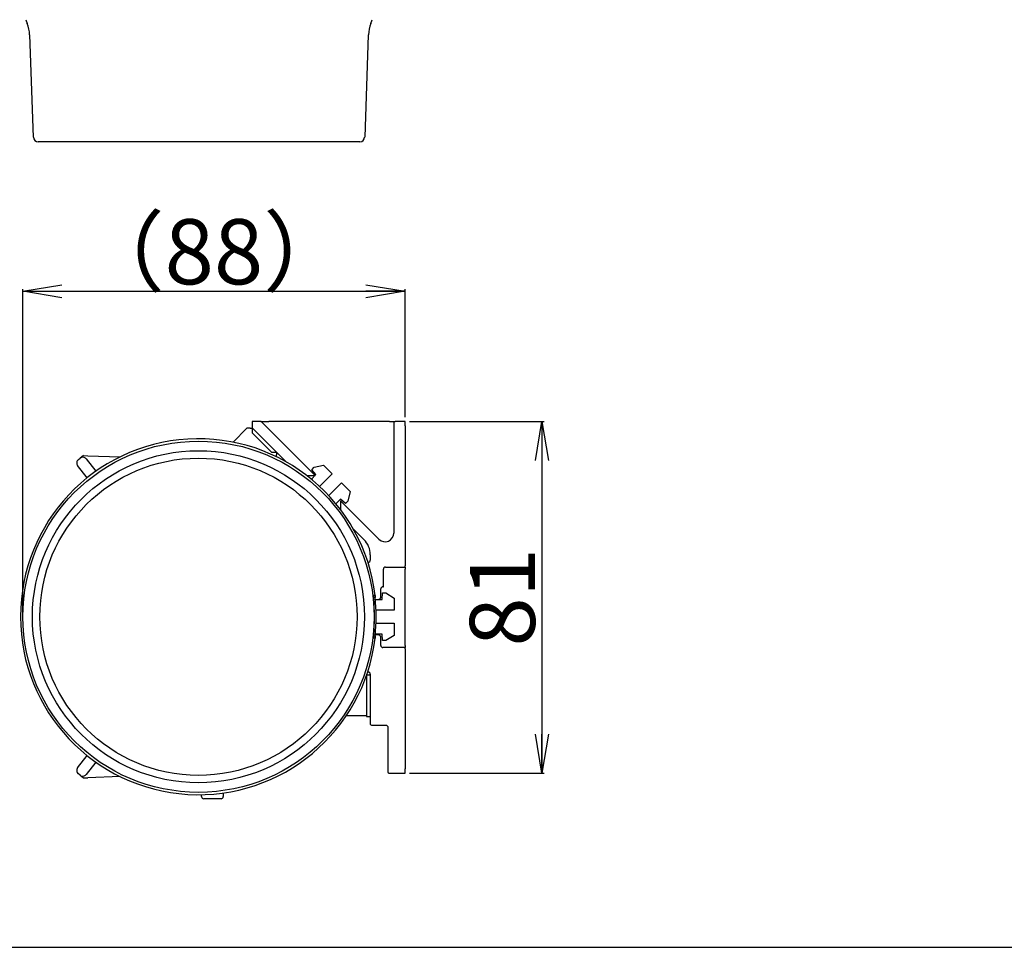
# Model space of a CAD drawing. Extents: x -921 to 1049, y -647 to 755.
# Drawn here: x -22 to 205, y -647 to -434 of the extents above; entities that cross this region are included whole.
import ezdxf

# ---------------------------------------------------------------- set-up
doc = ezdxf.new("R2010")
doc.units = 0
doc.linetypes.add('NON_PLOTING', pattern=[0])
doc.layers.get('0').update_dxf_attribs({"linetype": 'CONTINUOUS'})
doc.layers.get('DEFPOINTS').update_dxf_attribs({"linetype": 'CONTINUOUS'})
doc.layers.add('LY_1', color=7, linetype='CONTINUOUS')
doc.styles.add('MX_DIMTXSTY_2', font='txt.shx', dxfattribs={"width": 0.85, "bigfont": 'extfont.shx'})
doc.styles.add('MX_DIMTXSTY_5', font='txt.shx', dxfattribs={"width": 1.2, "bigfont": 'extfont.shx'})
doc.styles.add('MX_NOTE_STANDARD', font='txt.shx', dxfattribs={"bigfont": 'extfont.shx'})
doc.dimstyles.new('MXDIMSTYLE', dxfattribs={"dimtxt": 3.200000047683715, "dimasz": 2.5, "dimexe": 0.5, "dimexo": 1, "dimgap": 1.600000023841857, "dimtad": 1, "dimdsep": 46, "dimtxsty": 'MX_NOTE_STANDARD', "dimblk1": 'OPEN30', "dimblk2": 'OPEN30', "dimsah": 1, "dimcen": 2.5, "dimadec": 0, "dimazin": 0, "dimtfac": 1, "dimtmove": 0, "dimatfit": 3, "dimldrblk": 'OPEN30', "dimfxl": 1, "dimtzin": 0, "dimarcsym": 0})

# ---------------------------------------------------------------- blocks, each defined once
blk = doc.blocks.new('_OPEN')
at = {"color": 0, "linetype": 'ByBlock', "lineweight": -2}
for p, q in [((-1, 0.166667), (0, 0)), ((0, 0), (-1, -0.166667)), ((0, 0), (-1, 0))]:
    blk.add_line(p, q, dxfattribs=at)
blk = doc.blocks.new('*D9')
at = {"color": 255, "linetype": 'Continuous', "transparency": 16777216}
for p, q in [((-21.51853792434258, -570.0577489909973), (-21.51853792434258, -495.5670873699037)), ((-21.51853792434258, -496.0670873699037), (66.54154783068634, -496.0670873699037)), ((66.54154783068634, -525.0775644359436), (66.54154783068634, -495.5670873699037))]:
    blk.add_line(p, q, dxfattribs=at)
at = {"layer": 'DEFPOINTS', "color": 0, "linetype": 'Continuous', "transparency": 16777216}
for p in [(66.54154783068634, -496.0670873699037), (66.54154783068634, -526.0775644359437), (-21.51853792434258, -571.0577489909974)]:
    blk.add_point(p, dxfattribs=at)
at = {"color": 255, "linetype": 'Continuous', "transparency": 16777216, "xscale": 9, "yscale": 9, "zscale": 9, "rotation": 180}
blk.add_blockref('_OPEN', (-21.51853792434258, -496.0670873699037), dxfattribs=at)
at = {"color": 255, "linetype": 'Continuous', "transparency": 16777216, "xscale": 9, "yscale": 9, "zscale": 9}
blk.add_blockref('_OPEN', (66.54154783068634, -496.0670873699037), dxfattribs=at)
at = {"color": 255, "linetype": 'Continuous', "transparency": 16777216, "insert": (22.51150663132148, -486.9670873460618), "char_height": 15, "attachment_point": 5, "line_spacing_factor": 1.000000023841858, "style": 'MX_DIMTXSTY_2'}
blk.add_mtext('\\A1;（88）', dxfattribs=at)
blk = doc.blocks.new('_OPEN30')
at = {"color": 0, "linetype": 'ByBlock', "lineweight": -2}
for p, q in [((-1, 0.267949), (0, 0)), ((0, 0), (-1, -0.267949)), ((0, 0), (-1, 0))]:
    blk.add_line(p, q, dxfattribs=at)
blk = doc.blocks.new('*D10')
at = {"color": 255, "linetype": 'Continuous', "transparency": 16777216}
for p, q in [((67.5415469692557, -526.077563543904), (98.57191577418735, -526.077563543904)), ((98.07191577418735, -526.077563543904), (98.07191577418735, -607.0775635439035)), ((67.5415469692557, -607.0775635439035), (98.57191577418735, -607.0775635439035))]:
    blk.add_line(p, q, dxfattribs=at)
at = {"layer": 'DEFPOINTS', "color": 0, "linetype": 'Continuous', "transparency": 16777216}
for p in [(66.5415469692557, -526.077563543904), (66.5415469692557, -607.0775635439035), (98.07191577418735, -607.0775635439035)]:
    blk.add_point(p, dxfattribs=at)
at = {"color": 255, "linetype": 'Continuous', "transparency": 16777216, "xscale": 9, "yscale": 9, "zscale": 9}
for p, rotation in [((98.07191577418735, -526.077563543904), 90), ((98.07191577418735, -607.0775635439035), 270)]:
    blk.add_blockref('_OPEN', p, dxfattribs=dict(at, rotation=rotation))
at = {"color": 255, "linetype": 'Continuous', "transparency": 16777216, "insert": (88.97191575034549, -566.577563543904), "char_height": 15, "attachment_point": 5, "rotation": 90.00000000000001, "line_spacing_factor": 1.000000023841858, "style": 'MX_DIMTXSTY_5'}
blk.add_mtext('\\A1;81', dxfattribs=at)

msp = doc.modelspace()

# ---------------------------------------------------------------- linework, layer by layer
at = {"layer": 'DEFPOINTS', "color": 162, "linetype": 'NON_PLOTING'}
for p, q in [((59.66658976117059, -566.6339455824818), (59.28368359472961, -566.6372871539716)), ((59.28368359472961, -575.4782042463343), (59.66658976116878, -575.4815458178277))]:
    msp.add_line(p, q, dxfattribs=at)
msp.add_circle((18.94154783068688, -571.0577457001532), 40.4600857550294, dxfattribs=at)
at = {"layer": 'LY_1', "color": 162, "linetype": 'Continuous'}
for p, q in [((-20.82458449626711, -433.5062810524018), (-20.48915772654391, -434.3671003818367)), ((58.66895808148138, -434.3671003818367), (59.00438485120367, -433.5062810524018)), ((-19.9477588038294, -437.0031697636445), (-19.15709456822651, -460.5485464551297)), ((57.33689492316307, -460.5485464551297), (58.12755915876687, -437.0031697636445)), ((56.13693680779261, -461.6389472660817), (-17.95713645285605, -461.6389472660817)), ((59.64484330290315, -566.1341543994149), (59.20368493183423, -566.1380043301942)), ((59.64484330290133, -575.9813370008928), (59.20368493183423, -575.9774870701135))]:
    msp.add_line(p, q, dxfattribs=at)
at = {"layer": 'LY_1', "color": 130, "linetype": 'Continuous'}
for p, q in [((31.28771127116806, -526.077563543904), (31.28771127116806, -527.3675130375668)), ((33.2847675460157, -526.077563543904), (31.28771127116806, -526.077563543904)), ((33.2847675460157, -526.0775635439059), (35.12324517710067, -526.077563543904)), ((45.75411096361086, -538.4226428927868), (33.49689958037152, -526.1654315095475)), ((62.94154783068688, -526.077563543904), (35.12324517710067, -526.077563543904)), ((62.94154783068688, -526.077563543904), (64.24154783068707, -526.077563543904)), ((66.54154783068634, -526.077563543904), (64.24154783068707, -526.077563543904)), ((66.54154783068634, -527.077563543904), (66.54154783068634, -526.077563543904)), ((30.11383497343422, -527.6413893352983), (26.91474110395893, -530.8404832047744)), ((30.82094175462089, -527.6413893352983), (30.11383497343422, -527.6413893352983)), ((30.82094175462089, -527.6413893352983), (31.28771127116806, -527.6413893352983)), ((31.28771127116806, -527.3675130375668), (31.28771127116806, -527.496490753554)), ((31.28771127116806, -527.496490753554), (31.28771127116806, -528.5772675535517)), ((31.37557923681152, -527.5796450719208), (39.21917783258095, -535.4232436676901)), ((63.94154783068689, -526.3775635439051), (63.94154783068689, -527.077563543904)), ((63.94154783068689, -527.077563543904), (63.94154783068689, -551.781652635118)), ((66.54154783068725, -527.077563543904), (66.54154783068725, -559.3100797598635)), ((31.37557923681152, -528.7893995879057), (35.73481100467461, -533.1486313557689)), ((-8.719145830218167, -534.841537685481), (-8.325140453414406, -534.5337069478192)), ((-7.537129699807792, -533.9180454724919), (-8.325140453414406, -534.5337069478192)), ((-7.537129699807792, -533.9180454724919), (-6.538484851253542, -533.9572578264778)), ((-6.921468224482396, -534.7060562260995), (-4.694501098550517, -537.5564441641036)), ((-6.538484851253542, -533.9572578264778), (0.8834983391502647, -534.2486861881807)), ((35.73481100467461, -533.1486313557689), (35.79929986266916, -533.1486313557689)), ((35.79929986266916, -533.1486313557689), (36.82030145194813, -533.1486313557689)), ((36.93741541188456, -533.1724351928933), (36.93741541188456, -533.7578629925628)), ((36.93741541188456, -534.2182456547488), (36.93741541188456, -533.7578629925628)), ((-6.692701050058985, -539.05953797043), (-8.891495108499385, -536.2452099144137)), ((45.03378805647071, -537.1873308813191), (45.59947348141986, -536.6216454563692)), ((46.02373755013149, -538.3187017312157), (45.03378805647071, -537.1873308813191)), ((45.59947348141986, -536.6216454563692), (47.79150450309816, -536.1266707095382)), ((47.79150450309816, -536.1266707095382), (49.77140349042065, -538.1065696968617)), ((43.89083837990847, -538.5226428927889), (45.81979638856, -538.5226428927889)), ((44.96619691624573, -539.3762423651024), (46.02373755013149, -538.3187017312157)), ((45.83695367608515, -538.505485605263), (45.75411096361086, -538.4226428927868)), ((49.77140349042065, -538.1065696968617), (46.85285698785764, -541.0251161994238)), ((48.97417733141764, -543.1464365429819), (51.89272383397974, -540.2278900404199)), ((51.89272383397974, -540.2278900404199), (53.87262282130222, -542.2077890277432)), ((51.68059179962392, -543.975555980709), (50.62305116573816, -545.0330966145957)), ((51.75238656934062, -544.4209184985175), (51.65238656934025, -544.3209184985171)), ((51.65238656934025, -544.3209184985171), (51.65238656934025, -546.3393104218194)), ((52.81196264952223, -544.9655054743707), (51.68059179962392, -543.975555980709)), ((60.52733426831355, -553.1958661974913), (51.75238656934062, -544.4209184985175)), ((53.37764807447138, -544.3998200494206), (52.81196264952223, -544.9655054743707)), ((53.87262282130222, -542.2077890277432), (53.37764807447138, -544.3998200494206)), ((54.57604986315118, -550.7801156982605), (57.07719700907592, -553.2812628441861)), ((58.54154783068634, -556.7828451482037), (58.54154783068634, -558.0077457001534)), ((58.04154783068634, -558.5077457001534), (57.97355410240334, -558.5077457001534)), ((61.54154783068634, -564.157745700153), (61.54154783068634, -560.1100797598629)), ((62.04154783068634, -559.6100797598629), (66.54154783068634, -559.6100797598629)), ((66.54154783068634, -559.6100797598629), (66.54154783068634, -559.3100797598635)), ((66.54154783068634, -559.6100797598629), (66.54154783068634, -560.1100797598629)), ((66.54154783068634, -577.6577457001536), (66.54154783068634, -560.1100797598629)), ((60.94154783068688, -566.5577457001527), (60.94154783068688, -564.6577457001531)), ((61.44154783068689, -564.157745700153), (61.54154783068634, -564.157745700153)), ((59.70686534412152, -567.0577457001527), (61.24154783068707, -567.0577457001527)), ((61.24154783068707, -567.0577457001527), (61.34154783068652, -565.5577457001527)), ((61.34154783068652, -565.5577457001527), (62.1415478306867, -565.5577457001527)), ((62.1415478306867, -565.5577457001527), (64.04154783068634, -566.7577457001534)), ((64.04154783068634, -566.7577457001534), (64.04154783068634, -569.5577457001531)), ((64.04154783068634, -569.5577457001531), (59.87531129766967, -569.5577457001531)), ((59.87509769415146, -572.5577457001532), (64.04154783068634, -572.5577457001532)), ((64.04154783068634, -572.5577457001532), (64.04154783068634, -575.3577457001523)), ((60.44154783068688, -575.2577457001539), (59.68781366371377, -575.2577457001539)), ((61.24154783068707, -575.0577457001532), (59.70678050141259, -575.0577457001532)), ((60.94154783068688, -577.6577457001536), (60.94154783068688, -575.7577457001539)), ((61.34154783068652, -576.5577457001532), (61.24154783068707, -575.0577457001532)), ((64.04154783068634, -575.3577457001523), (62.1415478306867, -576.5577457001532)), ((62.1415478306867, -576.5577457001532), (61.34154783068652, -576.5577457001532)), ((66.54154783068634, -578.1577457001536), (61.44154783068689, -578.1577457001536)), ((66.54154783068634, -577.6577457001536), (66.54154783068634, -578.1577457001536)), ((66.54154783068634, -578.4577457001546), (66.54154783068634, -578.1577457001536)), ((66.54154783068725, -578.4577457001546), (66.54154783068725, -606.0775635439036)), ((57.68612220886234, -584.4688593693822), (57.68612220886234, -594.0577457001523)), ((57.689967328713, -584.4577457001537), (57.73172271766134, -584.4577457001537)), ((57.73172271766134, -584.4577457001537), (58.54154783068634, -584.4577457001537)), ((57.90868159229422, -583.8077457001523), (58.04154783068634, -583.8077457001523)), ((58.54154783068634, -584.3077457001522), (58.54154783068634, -595.7775635439043)), ((57.54154783068634, -593.8577457001533), (53.01734589316538, -593.8577457001533)), ((57.68612220886234, -593.7131713219782), (57.54154783068634, -593.8577457001533)), ((57.68612220886234, -594.0577457001523), (57.73172271766134, -594.0577457001523)), ((57.73172271766134, -594.0577457001523), (58.54154783068634, -594.0577457001523)), ((58.84154783068652, -596.0775635439035), (62.24154783068707, -596.0775635439035)), ((62.54154783068634, -596.3775635439047), (62.54154783068634, -606.0775635439036)), ((-8.891495108499385, -605.8702814858929), (-6.692701050053528, -603.0559534298695)), ((-4.69450109854506, -604.5590472361941), (-6.921468224482396, -607.4094351742056)), ((-8.325140453414406, -607.5817844524877), (-8.719145830218167, -607.2739537148258)), ((-8.325140453414406, -607.5817844524877), (-7.537129699807792, -608.197445927813)), ((0.883498339173002, -607.8668052121242), (-6.538484851253542, -608.1582335738271)), ((62.54154783068634, -606.0775635439036), (62.54154783068634, -606.7775635439042)), ((62.84154783068652, -607.0775635439035), (66.54154783068634, -607.0775635439035)), ((66.54154783068634, -607.0775635439035), (66.54154783068634, -606.0775635439036)), ((-7.537129699807792, -608.197445927813), (-6.538484851253542, -608.1582335738271))]:
    msp.add_line(p, q, dxfattribs=at)
at = {"layer": 'LY_1', "color": 41, "linetype": 'Continuous'}
for p, q in [((19.65315143749876, -612.485253145754), (19.65315143749876, -612.0515700387145)), ((24.65315143749876, -611.6579624216533), (24.65315143749876, -612.485253145754)), ((24.15315143749876, -612.985253145754), (20.15315143749877, -612.985253145754))]:
    msp.add_line(p, q, dxfattribs=at)
at = {"layer": 'LY_1', "color": 2, "linetype": 'Continuous'}
msp.add_line((-920.6361384660995, -647.2187104303539), (1004.363861533899, -647.2187104303539), dxfattribs=at)
at = {"layer": 'LY_1', "color": 162, "linetype": 'Continuous'}
for radius in [38.2469947456949, 36.54070467562255]:
    msp.add_circle((18.94154783068688, -571.0577457001532), radius, dxfattribs=at)
for centre, radius, start, end in [((-27.94325202976279, -437.2716619870902), 8, 1.923295078685608, 21.28886771566658), ((66.12305238470026, -437.2716619870902), 8, 158.7111322843334, 178.0767049213149), ((-17.95713645285605, -460.5389472660813), 1.1, 180.4999999999996, 270.0000000000001), ((56.13693680779261, -460.5389472660813), 1.1, 270, 359.5000000000004), ((18.94154783069416, -571.0577457001477), 41.0000001657874, 6.897157799935595, 353.1028422000479), ((18.94463837130888, -571.0577457001532), 40.58052517414038, 353.746330395845, 6.25366960415506), ((18.93127450352904, -571.0577457001477), 40.97482051968616, 353.8020452493068, 6.197954750677032)]:
    msp.add_arc(centre, radius, start, end, dxfattribs=at)
at = {"layer": 'LY_1', "color": 130, "linetype": 'Continuous'}
for centre, radius, start, end in [((33.2847675460157, -526.3775635439051), 0.3, 44.9999999999988, 90), ((64.24154783068707, -526.3775635439051), 0.3, 90, 180), ((31.58771127116825, -527.3675130375668), 0.3, 180, 224.9999999999935), ((31.58771127116825, -528.5772675535517), 0.3, 180.0000000000108, 225.0000000000007), ((-8.103484354892771, -535.6295484390866), 1, 127.9999999999985, 218.0000000000005), ((-7.709478978089009, -535.3217177014247), 1, 37.99999999999984, 128.0000000000022), ((36.82030145194813, -533.4486313557699), 0.3, 77.00538320807978, 90), ((36.82030145194813, -533.4486313557699), 0.3, 45.00000000000048, 77.00538320807978), ((53.54166310314258, -556.8167967501176), 5, 0.3890596893489605, 44.99999999999948), ((61.94154783068689, -551.781652635118), 2, 224.9999999999992, 0), ((58.04154783068634, -558.0077457001534), 0.5, 270, 0), ((62.04154783068634, -560.1100797598629), 0.5, 90, 180), ((61.44154783068689, -564.6577457001531), 0.5, 90, 180), ((60.44154783068688, -566.5577457001527), 0.5000000000000007, 270.0000000000008, 306.8698976458431), ((60.44154783068688, -566.5577457001527), 0.5, 306.8698976458431, 0), ((60.44154783068688, -575.7577457001539), 0.5000000000000007, 53.13010235415692, 90), ((60.44154783068688, -575.7577457001539), 0.5, 0, 53.13010235415692), ((61.44154783068689, -577.6577457001536), 0.5, 180, 270), ((58.04154783068634, -584.3077457001522), 0.5, 0, 90), ((58.84154783068652, -595.7775635439043), 0.3, 180, 270), ((62.24154783068707, -596.3775635439047), 0.3, 0, 90), ((-8.103484354892771, -606.4859429612184), 1, 141.9999999999994, 232.0000000000015), ((-7.709478978089009, -606.7937736988819), 1, 231.9999999999995, 322.0000000000002), ((62.84154783068652, -606.7775635439042), 0.3, 180, 270)]:
    msp.add_arc(centre, radius, start, end, dxfattribs=at)
at = {"layer": 'LY_1', "color": 41, "linetype": 'Continuous'}
for centre, start, end in [((20.15315143749877, -612.485253145754), 180, 270), ((24.15315143749876, -612.485253145754), 270, 0)]:
    msp.add_arc(centre, 0.5, start, end, dxfattribs=at)
at = {"layer": 'LY_1', "color": 162, "linetype": 'Continuous'}
for points, knots in [([(59.22142460983423, -566.1378495183708), (59.22272776595401, -566.1446104031508), (59.22846706280734, -566.1755776854222), (59.23701979255, -566.2464462845355), (59.25202888067198, -566.3607821106104), (59.26789190405876, -566.4961639329501), (59.27872844432101, -566.5919937297413), (59.28368359472961, -566.6372871539716)], [0, 0, 0, 0, 0.0206559921073565, 0.0944662786002022, 0.2140291134634552, 0.3666653240875886, 0.5033563265224381, 0.5033563265224381, 0.5033563265224381, 0.5033563265224381]), ([(59.62195318622116, -566.1343541584356), (59.62156330086495, -566.1436509447676), (59.62069892002668, -566.1798777660252), (59.62921161259287, -566.2573275985088), (59.63931484419049, -566.3769879786739), (59.65308405509454, -566.5073605337661), (59.66249817088391, -566.5963791419352), (59.66658976117059, -566.6339455824818)], [0, 0, 0, 0, 0.0279148745339893, 0.1085979414923681, 0.2332180317069048, 0.3884165396371996, 0.5017823506108443, 0.5017823506108443, 0.5017823506108443, 0.5017823506108443]), ([(59.28368359472961, -575.4782042463343), (59.27850447973145, -575.5255536206367), (59.26742552324199, -575.6233234059137), (59.25135541796693, -575.760420644117), (59.23636418980636, -575.8736524270607), (59.2281390292492, -575.9425999758595), (59.22257063229051, -575.9718443124129), (59.22142460983423, -575.9776418819387)], [0, 0, 0, 0, 0.142895340409995, 0.2951939260646144, 0.4140660225481513, 0.4856283530928013, 0.5033576119292525, 0.5033576119292525, 0.5033576119292525, 0.5033576119292525]), ([(59.66658976116878, -575.4815458178277), (59.66054415184999, -575.5368249446036), (59.6497860577961, -575.6411711906773), (59.63464642706019, -575.7827450658187), (59.6271831629681, -575.8899589521355), (59.61904417636837, -575.9522762583453), (59.62149930034712, -575.97722334005), (59.62195318622026, -575.9811372418703)], [0, 0, 0, 0, 0.1668262007068978, 0.3148002356618289, 0.4267495798655985, 0.4900125479175271, 0.5018329437905463, 0.5018329437905463, 0.5018329437905463, 0.5018329437905463])]:
    msp.add_open_spline(points, degree=3, knots=knots, dxfattribs=at)

# ---------------------------------------------------------------- dimensions: what is measured, and where the dimension line sits
at = {"layer": 'LY_1', "color": 255, "linetype": 'Continuous'}
dim = msp.add_linear_dim(base=(66.54154783068634, -496.0670873699037), p1=(-21.51853792434258, -571.0577489909974), p2=(66.54154783068634, -526.0775644359437), text='\\A1;（88）', dimstyle='MXDIMSTYLE', override={"dimtxt": 15, "dimasz": 9, "dimdec": 1, "dimtxsty": 'MX_DIMTXSTY_2', "dimblk1": 'OPEN', "dimblk2": 'OPEN'}, dxfattribs=at)
dim.commit()
dim.dimension.update_dxf_attribs({"geometry": '*D9', "text_midpoint": (22.51150663132148, -496.0670873699037), "dimtype": 160})
dim = msp.add_linear_dim(base=(98.07191577418735, -607.0775635439035), p1=(66.5415469692557, -526.077563543904), p2=(66.5415469692557, -607.0775635439035), angle=90, text='\\A1;<>', dimstyle='MXDIMSTYLE', override={"dimtxt": 15, "dimasz": 9, "dimdec": 1, "dimtxsty": 'MX_DIMTXSTY_5', "dimblk1": 'OPEN', "dimblk2": 'OPEN', "dimtzin": 8}, dxfattribs=at)
dim.commit()
dim.dimension.update_dxf_attribs({"geometry": '*D10', "text_midpoint": (98.07191577418735, -566.577563543904), "dimtype": 160})

doc.saveas('drawing.dxf')
